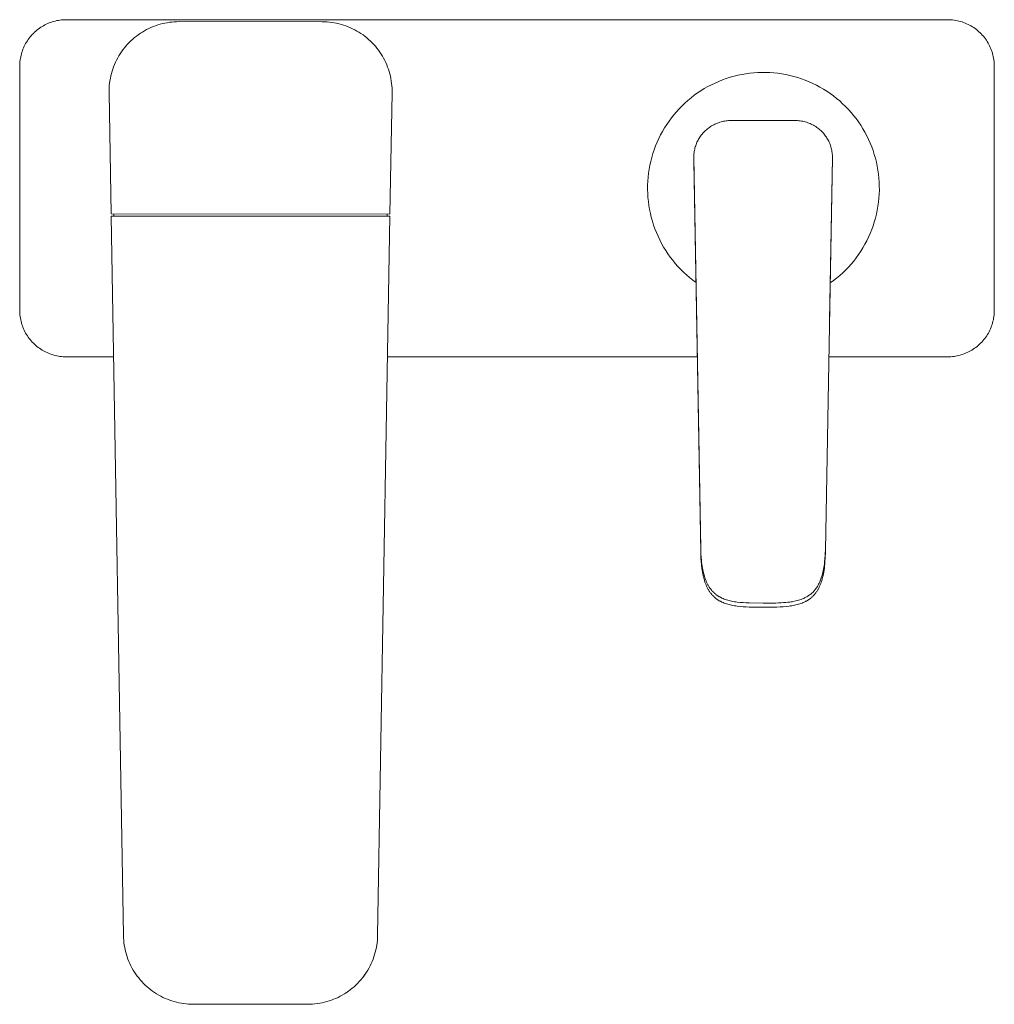
# Model space of a CAD drawing. Units: millimetres. Extents: x -600 to 577, y -862 to 912.
# Drawn here: x 127 to 336, y -862 to -651 of the extents above; entities that cross this region are included whole.
import ezdxf

# ---------------------------------------------------------------- set-up
doc = ezdxf.new("R2010")
doc.units = ezdxf.units.MM
doc.header["$MEASUREMENT"] = 0
doc.layers.add('Default', color=7, linetype='Continuous', lineweight=5, true_color=0xffffff)

msp = doc.modelspace()

# ---------------------------------------------------------------- linework, layer by layer
at = {"layer": 'Default', "color": 7, "true_color": 0xffffff}
for p, q in [((131.96, -652.4), (131.68, -652.59)), ((132.25, -652.22), (131.96, -652.4)), ((132.55, -652.05), (132.25, -652.22)), ((132.85, -651.88), (132.55, -652.05)), ((133.15, -651.73), (132.85, -651.88)), ((133.46, -651.59), (133.15, -651.73)), ((133.78, -651.46), (133.46, -651.59)), ((134.1, -651.34), (133.78, -651.46)), ((134.42, -651.23), (134.1, -651.34)), ((134.75, -651.13), (134.42, -651.23)), ((135.08, -651.05), (134.75, -651.13)), ((135.41, -650.97), (135.08, -651.05)), ((135.75, -650.91), (135.41, -650.97)), ((136.09, -650.86), (135.75, -650.91)), ((136.43, -650.81), (136.09, -650.86)), ((136.77, -650.79), (136.43, -650.81)), ((137.11, -650.77), (136.77, -650.79)), ((137.45, -650.76), (137.11, -650.77)), ((326.45, -650.76), (137.45, -650.76)), ((156.07, -652.25), (155.59, -652.45)), ((156.55, -652.06), (156.07, -652.25)), ((157.04, -651.9), (156.55, -652.06)), ((157.54, -651.75), (157.04, -651.9)), ((158.04, -651.61), (157.54, -651.75)), ((158.54, -651.5), (158.04, -651.61)), ((159.05, -651.4), (158.54, -651.5)), ((159.57, -651.32), (159.05, -651.4)), ((160.08, -651.26), (159.57, -651.32)), ((160.6, -651.22), (160.08, -651.26)), ((161.11, -651.19), (160.6, -651.22)), ((161.63, -651.18), (161.11, -651.19)), ((192.34, -651.21), (161.63, -651.18)), ((192.85, -651.22), (192.34, -651.21)), ((193.37, -651.25), (192.85, -651.22)), ((193.89, -651.29), (193.37, -651.25)), ((194.4, -651.36), (193.89, -651.29)), ((194.91, -651.44), (194.4, -651.36)), ((195.42, -651.54), (194.91, -651.44)), ((195.93, -651.65), (195.42, -651.54)), ((196.43, -651.79), (195.93, -651.65)), ((196.92, -651.94), (196.43, -651.79)), ((197.41, -652.1), (196.92, -651.94)), ((197.9, -652.29), (197.41, -652.1)), ((198.37, -652.49), (197.9, -652.29)), ((326.8, -650.77), (326.45, -650.76)), ((327.15, -650.79), (326.8, -650.77)), ((327.49, -650.82), (327.15, -650.79)), ((327.84, -650.86), (327.49, -650.82)), ((328.19, -650.91), (327.84, -650.86)), ((328.53, -650.98), (328.19, -650.91)), ((328.87, -651.06), (328.53, -650.98)), ((329.21, -651.15), (328.87, -651.06)), ((329.54, -651.25), (329.21, -651.15)), ((329.87, -651.36), (329.54, -651.25)), ((330.19, -651.49), (329.87, -651.36)), ((330.52, -651.63), (330.19, -651.49)), ((330.83, -651.77), (330.52, -651.63)), ((331.14, -651.93), (330.83, -651.77)), ((331.45, -652.1), (331.14, -651.93)), ((331.75, -652.28), (331.45, -652.1)), ((332.04, -652.47), (331.75, -652.28)), ((129.69, -654.45), (129.48, -654.72)), ((129.91, -654.19), (129.69, -654.45)), ((130.14, -653.94), (129.91, -654.19)), ((130.38, -653.69), (130.14, -653.94)), ((130.62, -653.45), (130.38, -653.69)), ((130.88, -653.22), (130.62, -653.45)), ((131.14, -653), (130.88, -653.22)), ((131.41, -652.79), (131.14, -653)), ((131.68, -652.59), (131.41, -652.79)), ((152.48, -654.29), (152.07, -654.61)), ((152.89, -653.98), (152.48, -654.29)), ((153.32, -653.68), (152.89, -653.98)), ((153.76, -653.41), (153.32, -653.68)), ((154.2, -653.14), (153.76, -653.41)), ((154.66, -652.89), (154.2, -653.14)), ((155.12, -652.66), (154.66, -652.89)), ((155.59, -652.45), (155.12, -652.66)), ((198.84, -652.7), (198.37, -652.49)), ((199.31, -652.94), (198.84, -652.7)), ((199.76, -653.19), (199.31, -652.94)), ((200.21, -653.45), (199.76, -653.19)), ((200.64, -653.73), (200.21, -653.45)), ((201.07, -654.03), (200.64, -653.73)), ((201.48, -654.33), (201.07, -654.03)), ((201.89, -654.66), (201.48, -654.33)), ((332.33, -652.67), (332.04, -652.47)), ((332.61, -652.88), (332.33, -652.67)), ((332.88, -653.1), (332.61, -652.88)), ((333.14, -653.33), (332.88, -653.1)), ((333.4, -653.57), (333.14, -653.33)), ((333.64, -653.82), (333.4, -653.57)), ((333.88, -654.07), (333.64, -653.82)), ((334.11, -654.33), (333.88, -654.07)), ((334.33, -654.61), (334.11, -654.33)), ((128.42, -656.47), (128.28, -656.78)), ((128.57, -656.16), (128.42, -656.47)), ((128.73, -655.86), (128.57, -656.16)), ((128.9, -655.57), (128.73, -655.86)), ((129.09, -655.28), (128.9, -655.57)), ((129.28, -655), (129.09, -655.28)), ((129.48, -654.72), (129.28, -655)), ((150.23, -656.42), (149.9, -656.82)), ((150.57, -656.03), (150.23, -656.42)), ((150.93, -655.66), (150.57, -656.03)), ((151.3, -655.3), (150.93, -655.66)), ((151.68, -654.95), (151.3, -655.3)), ((152.07, -654.61), (151.68, -654.95)), ((202.28, -655), (201.89, -654.66)), ((202.66, -655.35), (202.28, -655)), ((203.03, -655.71), (202.66, -655.35)), ((203.39, -656.09), (203.03, -655.71)), ((203.73, -656.47), (203.39, -656.09)), ((204.06, -656.87), (203.73, -656.47)), ((334.54, -654.88), (334.33, -654.61)), ((334.74, -655.17), (334.54, -654.88)), ((334.93, -655.46), (334.74, -655.17)), ((335.11, -655.76), (334.93, -655.46)), ((335.28, -656.07), (335.11, -655.76)), ((335.44, -656.38), (335.28, -656.07)), ((335.58, -656.69), (335.44, -656.38)), ((127.66, -658.73), (127.59, -659.06)), ((127.73, -658.39), (127.66, -658.73)), ((127.82, -658.06), (127.73, -658.39)), ((127.92, -657.74), (127.82, -658.06)), ((128.03, -657.41), (127.92, -657.74)), ((128.15, -657.09), (128.03, -657.41)), ((128.28, -656.78), (128.15, -657.09)), ((148.72, -658.52), (148.46, -658.97)), ((148.99, -658.08), (148.72, -658.52)), ((149.28, -657.65), (148.99, -658.08)), ((149.58, -657.23), (149.28, -657.65)), ((149.9, -656.82), (149.58, -657.23)), ((204.38, -657.28), (204.06, -656.87)), ((204.68, -657.7), (204.38, -657.28)), ((204.96, -658.14), (204.68, -657.7)), ((205.23, -658.58), (204.96, -658.14)), ((205.49, -659.03), (205.23, -658.58)), ((335.72, -657.02), (335.58, -656.69)), ((335.85, -657.34), (335.72, -657.02)), ((335.96, -657.67), (335.85, -657.34)), ((336.06, -658.01), (335.96, -657.67)), ((336.15, -658.34), (336.06, -658.01)), ((336.23, -658.68), (336.15, -658.34)), ((336.3, -659.03), (336.23, -658.68)), ((127.47, -660.08), (127.45, -660.42)), ((127.45, -660.42), (127.45, -660.76)), ((127.45, -660.76), (127.45, -713.06)), ((127.5, -659.74), (127.47, -660.08)), ((127.54, -659.4), (127.5, -659.74)), ((127.59, -659.06), (127.54, -659.4)), ((147.6, -660.85), (147.42, -661.34)), ((147.79, -660.37), (147.6, -660.85)), ((148, -659.9), (147.79, -660.37)), ((148.22, -659.43), (148, -659.9)), ((148.46, -658.97), (148.22, -659.43)), ((205.73, -659.49), (205.49, -659.03)), ((205.95, -659.95), (205.73, -659.49)), ((206.16, -660.43), (205.95, -659.95)), ((206.35, -660.91), (206.16, -660.43)), ((336.35, -659.37), (336.3, -659.03)), ((336.39, -659.72), (336.35, -659.37)), ((336.42, -660.06), (336.39, -659.72)), ((336.44, -660.41), (336.42, -660.06)), ((336.45, -660.76), (336.44, -660.41)), ((336.45, -713.06), (336.45, -660.76)), ((146.99, -662.83), (146.89, -663.34)), ((147.12, -662.33), (146.99, -662.83)), ((147.26, -661.83), (147.12, -662.33)), ((147.42, -661.34), (147.26, -661.83)), ((206.53, -661.4), (206.35, -660.91)), ((206.69, -661.89), (206.53, -661.4)), ((206.83, -662.39), (206.69, -661.89)), ((206.95, -662.89), (206.83, -662.39)), ((207.06, -663.4), (206.95, -662.89)), ((280.63, -662.88), (279.79, -663.11)), ((281.47, -662.67), (280.63, -662.88)), ((282.31, -662.5), (281.47, -662.67)), ((283.17, -662.35), (282.31, -662.5)), ((284.02, -662.23), (283.17, -662.35)), ((284.88, -662.15), (284.02, -662.23)), ((285.75, -662.09), (284.88, -662.15)), ((286.61, -662.06), (285.75, -662.09)), ((287.48, -662.07), (286.61, -662.06)), ((288.34, -662.1), (287.48, -662.07)), ((289.2, -662.16), (288.34, -662.1)), ((290.06, -662.26), (289.2, -662.16)), ((290.92, -662.38), (290.06, -662.26)), ((291.77, -662.53), (290.92, -662.38)), ((292.62, -662.72), (291.77, -662.53)), ((293.46, -662.93), (292.62, -662.72)), ((294.29, -663.17), (293.46, -662.93)), ((146.67, -664.88), (146.64, -665.39)), ((146.73, -664.36), (146.67, -664.88)), ((146.8, -663.85), (146.73, -664.36)), ((146.89, -663.34), (146.8, -663.85)), ((207.14, -663.91), (207.06, -663.4)), ((207.21, -664.42), (207.14, -663.91)), ((207.27, -664.94), (207.21, -664.42)), ((207.3, -665.45), (207.27, -664.94)), ((275.78, -664.71), (275.01, -665.11)), ((276.56, -664.34), (275.78, -664.71)), ((277.35, -663.99), (276.56, -664.34)), ((278.16, -663.67), (277.35, -663.99)), ((278.97, -663.38), (278.16, -663.67)), ((279.79, -663.11), (278.97, -663.38)), ((295.11, -663.44), (294.29, -663.17)), ((295.92, -663.74), (295.11, -663.44)), ((296.72, -664.06), (295.92, -663.74)), ((297.51, -664.42), (296.72, -664.06)), ((298.29, -664.8), (297.51, -664.42)), ((299.05, -665.21), (298.29, -664.8)), ((146.64, -665.39), (146.62, -665.91)), ((146.62, -665.91), (146.62, -666.43)), ((146.62, -666.43), (147.04, -692.38)), ((206.84, -692.44), (207.32, -666.49)), ((207.32, -665.97), (207.3, -665.45)), ((207.32, -666.49), (207.32, -665.97)), ((272.11, -666.98), (271.42, -667.51)), ((272.81, -666.48), (272.11, -666.98)), ((273.53, -666), (272.81, -666.48)), ((274.26, -665.54), (273.53, -666)), ((275.01, -665.11), (274.26, -665.54)), ((299.8, -665.64), (299.05, -665.21)), ((300.53, -666.1), (299.8, -665.64)), ((301.25, -666.59), (300.53, -666.1)), ((301.95, -667.1), (301.25, -666.59)), ((302.63, -667.63), (301.95, -667.1)), ((269.48, -669.24), (268.88, -669.85)), ((270.11, -668.64), (269.48, -669.24)), ((270.75, -668.06), (270.11, -668.64)), ((271.42, -667.51), (270.75, -668.06)), ((303.29, -668.19), (302.63, -667.63)), ((303.93, -668.77), (303.29, -668.19)), ((304.55, -669.37), (303.93, -668.77)), ((267.74, -671.15), (267.2, -671.83)), ((268.3, -670.49), (267.74, -671.15)), ((268.88, -669.85), (268.3, -670.49)), ((305.15, -669.99), (304.55, -669.37)), ((305.73, -670.64), (305.15, -669.99)), ((306.28, -671.3), (305.73, -670.64)), ((306.81, -671.98), (306.28, -671.3)), ((266.2, -673.24), (265.73, -673.97)), ((266.69, -672.53), (266.2, -673.24)), ((267.2, -671.83), (266.69, -672.53)), ((275.82, -673.55), (276.06, -673.41)), ((276.06, -673.41), (276.3, -673.28)), ((276.3, -673.28), (276.55, -673.16)), ((276.55, -673.16), (276.8, -673.05)), ((276.8, -673.05), (277.06, -672.94)), ((277.06, -672.94), (277.31, -672.85)), ((277.31, -672.85), (277.58, -672.76)), ((277.58, -672.76), (277.84, -672.68)), ((277.84, -672.68), (278.11, -672.61)), ((278.11, -672.61), (278.37, -672.55)), ((278.37, -672.55), (278.64, -672.5)), ((278.64, -672.5), (278.92, -672.46)), ((278.92, -672.46), (279.19, -672.43)), ((279.19, -672.43), (279.46, -672.41)), ((279.46, -672.41), (279.74, -672.39)), ((279.74, -672.39), (280.01, -672.39)), ((280.01, -672.39), (293.73, -672.39)), ((293.73, -672.39), (294.01, -672.39)), ((294.01, -672.39), (294.28, -672.41)), ((294.28, -672.41), (294.55, -672.43)), ((294.55, -672.43), (294.83, -672.46)), ((294.83, -672.46), (295.1, -672.5)), ((295.1, -672.5), (295.37, -672.55)), ((295.37, -672.55), (295.64, -672.61)), ((295.64, -672.61), (295.9, -672.68)), ((295.9, -672.68), (296.17, -672.76)), ((296.17, -672.76), (296.43, -672.85)), ((296.43, -672.85), (296.69, -672.94)), ((296.69, -672.94), (296.94, -673.05)), ((296.94, -673.05), (297.19, -673.16)), ((297.19, -673.16), (297.44, -673.28)), ((297.44, -673.28), (297.68, -673.41)), ((297.68, -673.41), (297.92, -673.55)), ((307.32, -672.68), (306.81, -671.98)), ((307.8, -673.4), (307.32, -672.68)), ((308.26, -674.14), (307.8, -673.4)), ((264.88, -675.48), (264.5, -676.25)), ((265.3, -674.72), (264.88, -675.48)), ((265.73, -673.97), (265.3, -674.72)), ((273.46, -675.71), (273.62, -675.5)), ((273.62, -675.5), (273.78, -675.3)), ((273.78, -675.3), (273.95, -675.1)), ((273.95, -675.1), (274.13, -674.91)), ((274.13, -674.91), (274.31, -674.72)), ((274.31, -674.72), (274.51, -674.53)), ((274.51, -674.53), (274.71, -674.35)), ((274.71, -674.35), (274.92, -674.18)), ((274.92, -674.18), (275.14, -674.01)), ((275.14, -674.01), (275.36, -673.85)), ((275.36, -673.85), (275.59, -673.69)), ((275.59, -673.69), (275.82, -673.55)), ((297.92, -673.55), (298.15, -673.69)), ((298.15, -673.69), (298.38, -673.85)), ((298.38, -673.85), (298.6, -674.01)), ((298.6, -674.01), (298.82, -674.18)), ((298.82, -674.18), (299.03, -674.35)), ((299.03, -674.35), (299.24, -674.53)), ((299.24, -674.53), (299.44, -674.72)), ((299.44, -674.72), (299.62, -674.91)), ((299.62, -674.91), (299.79, -675.1)), ((299.79, -675.1), (299.96, -675.3)), ((299.96, -675.3), (300.12, -675.5)), ((300.12, -675.5), (300.28, -675.71)), ((308.69, -674.88), (308.26, -674.14)), ((309.1, -675.65), (308.69, -674.88)), ((264.14, -677.04), (263.81, -677.84)), ((264.5, -676.25), (264.14, -677.04)), ((272.41, -677.78), (272.49, -677.54)), ((272.49, -677.54), (272.59, -677.3)), ((272.59, -677.3), (272.69, -677.06)), ((272.69, -677.06), (272.8, -676.82)), ((272.8, -676.82), (272.92, -676.59)), ((272.92, -676.59), (273.04, -676.36)), ((273.04, -676.36), (273.18, -676.14)), ((273.18, -676.14), (273.32, -675.92)), ((273.32, -675.92), (273.46, -675.71)), ((300.28, -675.71), (300.43, -675.92)), ((300.43, -675.92), (300.57, -676.14)), ((300.57, -676.14), (300.7, -676.36)), ((300.7, -676.36), (300.83, -676.59)), ((300.83, -676.59), (300.95, -676.82)), ((300.95, -676.82), (301.06, -677.06)), ((301.06, -677.06), (301.16, -677.3)), ((301.16, -677.3), (301.25, -677.54)), ((301.25, -677.54), (301.34, -677.78)), ((309.48, -676.43), (309.1, -675.65)), ((309.83, -677.22), (309.48, -676.43)), ((310.15, -678.02), (309.83, -677.22)), ((263.24, -679.47), (262.99, -680.3)), ((263.51, -678.65), (263.24, -679.47)), ((263.81, -677.84), (263.51, -678.65)), ((272.01, -680.08), (272.02, -679.82)), ((272.02, -679.82), (272.04, -679.56)), ((272.04, -679.56), (272.07, -679.3)), ((272.07, -679.3), (272.1, -679.04)), ((272.1, -679.04), (272.15, -678.79)), ((272.15, -678.79), (272.2, -678.53)), ((272.2, -678.53), (272.26, -678.28)), ((272.26, -678.28), (272.33, -678.03)), ((272.33, -678.03), (272.41, -677.78)), ((301.34, -677.78), (301.42, -678.03)), ((301.42, -678.03), (301.48, -678.28)), ((301.48, -678.28), (301.55, -678.53)), ((301.55, -678.53), (301.6, -678.79)), ((301.6, -678.79), (301.64, -679.04)), ((301.64, -679.04), (301.68, -679.3)), ((301.68, -679.3), (301.7, -679.56)), ((301.7, -679.56), (301.72, -679.82)), ((301.72, -679.82), (301.73, -680.08)), ((310.45, -678.83), (310.15, -678.02)), ((310.72, -679.66), (310.45, -678.83)), ((310.95, -680.49), (310.72, -679.66)), ((262.78, -681.14), (262.59, -681.98)), ((262.99, -680.3), (262.78, -681.14)), ((272.01, -680.34), (272.01, -680.08)), ((272.01, -680.24), (272.01, -681.06)), ((272.01, -681.2), (272.01, -680.34)), ((273.51, -764.16), (272.01, -680.34)), ((272.01, -681.06), (272.01, -681.2)), ((273.51, -765.03), (272.01, -681.2)), ((301.73, -680.34), (300.22, -764.57)), ((301.12, -715.24), (301.73, -680.34)), ((301.73, -680.08), (301.73, -680.34)), ((301.73, -681.2), (301.73, -680.24)), ((311.16, -681.33), (310.95, -680.49)), ((311.34, -682.17), (311.16, -681.33)), ((262.31, -683.69), (262.21, -684.55)), ((262.44, -682.84), (262.31, -683.69)), ((262.59, -681.98), (262.44, -682.84)), ((311.49, -683.02), (311.34, -682.17)), ((311.61, -683.88), (311.49, -683.02)), ((311.7, -684.74), (311.61, -683.88)), ((262.14, -685.41), (262.11, -686.28)), ((262.21, -684.55), (262.14, -685.41)), ((311.76, -685.6), (311.7, -684.74)), ((311.79, -686.47), (311.76, -685.6)), ((262.11, -686.28), (262.1, -687.14)), ((262.1, -687.14), (262.12, -688.01)), ((262.12, -688.01), (262.18, -688.87)), ((311.71, -689.06), (311.77, -688.2)), ((311.77, -688.2), (311.8, -687.33)), ((311.8, -687.33), (311.79, -686.47)), ((262.18, -688.87), (262.26, -689.73)), ((262.26, -689.73), (262.37, -690.59)), ((311.5, -690.78), (311.62, -689.92)), ((311.62, -689.92), (311.71, -689.06)), ((147.04, -692.38), (206.84, -692.44)), ((147.64, -692.91), (147.63, -692.38)), ((206.26, -692.44), (206.25, -692.91)), ((262.37, -690.59), (262.52, -691.44)), ((262.52, -691.44), (262.69, -692.29)), ((262.69, -692.29), (262.89, -693.13)), ((310.96, -693.32), (311.17, -692.48)), ((311.17, -692.48), (311.35, -691.63)), ((311.35, -691.63), (311.5, -690.78)), ((149.7, -847.15), (147.05, -692.91)), ((147.05, -692.91), (206.85, -692.91)), ((206.85, -692.91), (206.13, -734.75)), ((262.89, -693.13), (263.12, -693.96)), ((263.12, -693.96), (263.38, -694.79)), ((310.46, -694.97), (310.72, -694.15)), ((310.72, -694.15), (310.96, -693.32)), ((263.38, -694.79), (263.67, -695.61)), ((263.67, -695.61), (263.99, -696.41)), ((263.99, -696.41), (264.33, -697.2)), ((309.49, -697.38), (309.84, -696.59)), ((309.84, -696.59), (310.16, -695.78)), ((310.16, -695.78), (310.46, -694.97)), ((264.33, -697.2), (264.7, -697.98)), ((264.7, -697.98), (265.1, -698.75)), ((265.1, -698.75), (265.53, -699.51)), ((308.7, -698.92), (309.11, -698.16)), ((309.11, -698.16), (309.49, -697.38)), ((265.53, -699.51), (265.98, -700.24)), ((265.98, -700.24), (266.45, -700.97)), ((266.45, -700.97), (266.96, -701.67)), ((307.33, -701.12), (307.82, -700.4)), ((307.82, -700.4), (308.27, -699.67)), ((308.27, -699.67), (308.7, -698.92)), ((266.96, -701.67), (267.48, -702.36)), ((267.48, -702.36), (268.03, -703.03)), ((268.03, -703.03), (268.6, -703.67)), ((305.74, -703.17), (306.3, -702.51)), ((306.3, -702.51), (306.83, -701.82)), ((306.83, -701.82), (307.33, -701.12)), ((268.6, -703.67), (269.2, -704.3)), ((269.2, -704.3), (269.81, -704.91)), ((269.81, -704.91), (270.45, -705.49)), ((303.3, -705.62), (303.94, -705.04)), ((303.94, -705.04), (304.57, -704.44)), ((304.57, -704.44), (305.16, -703.81)), ((305.16, -703.81), (305.74, -703.17)), ((270.45, -705.49), (271.11, -706.06)), ((271.11, -706.06), (271.78, -706.6)), ((271.78, -706.6), (272.48, -707.11)), ((301.26, -707.22), (301.96, -706.71)), ((301.96, -706.71), (302.64, -706.18)), ((302.64, -706.18), (303.3, -705.62)), ((127.45, -713.06), (127.45, -713.4)), ((127.45, -713.4), (127.47, -713.74)), ((336.43, -713.74), (336.44, -713.4)), ((336.44, -713.4), (336.45, -713.06)), ((127.47, -713.74), (127.5, -714.08)), ((127.5, -714.08), (127.54, -714.42)), ((127.54, -714.42), (127.59, -714.76)), ((127.59, -714.76), (127.66, -715.1)), ((127.66, -715.1), (127.73, -715.43)), ((127.73, -715.43), (127.82, -715.76)), ((336.08, -715.76), (336.16, -715.43)), ((336.16, -715.43), (336.24, -715.1)), ((336.24, -715.1), (336.3, -714.76)), ((336.3, -714.76), (336.36, -714.42)), ((336.36, -714.42), (336.4, -714.08)), ((336.4, -714.08), (336.43, -713.74)), ((127.82, -715.76), (127.92, -716.09)), ((127.92, -716.09), (128.03, -716.41)), ((128.03, -716.41), (128.15, -716.73)), ((128.15, -716.73), (128.28, -717.05)), ((128.28, -717.05), (128.42, -717.36)), ((128.42, -717.36), (128.57, -717.66)), ((128.57, -717.66), (128.73, -717.96)), ((335.17, -717.96), (335.33, -717.66)), ((335.33, -717.66), (335.48, -717.36)), ((335.48, -717.36), (335.62, -717.05)), ((335.62, -717.05), (335.75, -716.73)), ((335.75, -716.73), (335.87, -716.41)), ((335.87, -716.41), (335.98, -716.09)), ((335.98, -716.09), (336.08, -715.76)), ((128.73, -717.96), (128.9, -718.26)), ((128.9, -718.26), (129.09, -718.55)), ((129.09, -718.55), (129.28, -718.83)), ((129.28, -718.83), (129.48, -719.1)), ((129.48, -719.1), (129.69, -719.37)), ((129.69, -719.37), (129.91, -719.63)), ((129.91, -719.63), (130.14, -719.89)), ((130.14, -719.89), (130.38, -720.13)), ((333.52, -720.13), (333.76, -719.89)), ((333.76, -719.89), (333.99, -719.63)), ((333.99, -719.63), (334.21, -719.37)), ((334.21, -719.37), (334.42, -719.1)), ((334.42, -719.1), (334.62, -718.83)), ((334.62, -718.83), (334.81, -718.55)), ((334.81, -718.55), (334.99, -718.26)), ((334.99, -718.26), (335.17, -717.96)), ((130.38, -720.13), (130.62, -720.37)), ((130.62, -720.37), (130.88, -720.6)), ((130.88, -720.6), (131.14, -720.82)), ((131.14, -720.82), (131.41, -721.03)), ((131.41, -721.03), (131.68, -721.23)), ((131.68, -721.23), (131.96, -721.42)), ((131.96, -721.42), (132.25, -721.61)), ((132.25, -721.61), (132.55, -721.78)), ((132.55, -721.78), (132.85, -721.94)), ((132.85, -721.94), (133.15, -722.09)), ((330.74, -722.09), (331.05, -721.94)), ((331.05, -721.94), (331.35, -721.78)), ((331.35, -721.78), (331.64, -721.61)), ((331.64, -721.61), (331.93, -721.42)), ((331.93, -721.42), (332.22, -721.23)), ((332.22, -721.23), (332.49, -721.03)), ((332.49, -721.03), (332.76, -720.82)), ((332.76, -720.82), (333.02, -720.6)), ((333.02, -720.6), (333.27, -720.37)), ((333.27, -720.37), (333.52, -720.13)), ((133.15, -722.09), (133.46, -722.23)), ((133.46, -722.23), (133.78, -722.36)), ((133.78, -722.36), (134.1, -722.48)), ((134.1, -722.48), (134.42, -722.59)), ((134.42, -722.59), (134.75, -722.69)), ((134.75, -722.69), (135.08, -722.78)), ((135.08, -722.78), (135.41, -722.85)), ((135.41, -722.85), (135.75, -722.92)), ((135.75, -722.92), (136.09, -722.97)), ((136.09, -722.97), (136.43, -723.01)), ((136.43, -723.01), (136.77, -723.04)), ((136.77, -723.04), (137.11, -723.06)), ((137.11, -723.06), (137.45, -723.06)), ((137.45, -723.06), (147.57, -723.06)), ((206.33, -723.06), (272.76, -723.06)), ((300.98, -723.06), (326.45, -723.06)), ((326.45, -723.06), (326.79, -723.06)), ((326.79, -723.06), (327.13, -723.04)), ((327.13, -723.04), (327.47, -723.01)), ((327.47, -723.01), (327.81, -722.97)), ((327.81, -722.97), (328.15, -722.92)), ((328.15, -722.92), (328.48, -722.85)), ((328.48, -722.85), (328.82, -722.78)), ((328.82, -722.78), (329.15, -722.69)), ((329.15, -722.69), (329.47, -722.59)), ((329.47, -722.59), (329.8, -722.48)), ((329.8, -722.48), (330.12, -722.36)), ((330.12, -722.36), (330.43, -722.23)), ((330.43, -722.23), (330.74, -722.09)), ((206.13, -734.75), (204.2, -847.15)), ((273.55, -765.2), (273.51, -764.16)), ((273.51, -764.16), (273.51, -765.03)), ((300.23, -765.03), (300.23, -764.16)), ((273.51, -765.03), (273.55, -766.06)), ((273.6, -766.17), (273.55, -765.2)), ((273.55, -766.06), (273.6, -767.03)), ((273.64, -766.63), (273.6, -766.17)), ((300.13, -766.27), (300.06, -767.04)), ((300.18, -765.61), (300.13, -766.27)), ((300.14, -767.03), (300.2, -766.06)), ((300.21, -765.05), (300.18, -765.61)), ((300.2, -766.06), (300.23, -765.03)), ((300.22, -764.57), (300.21, -765.05)), ((273.6, -767.03), (273.64, -767.5)), ((273.69, -767.08), (273.64, -766.63)), ((273.64, -767.5), (273.69, -767.95)), ((273.74, -767.51), (273.69, -767.08)), ((273.69, -767.95), (273.74, -768.38)), ((273.8, -767.93), (273.74, -767.51)), ((273.74, -768.38), (273.8, -768.8)), ((273.87, -768.34), (273.8, -767.93)), ((273.94, -768.73), (273.87, -768.34)), ((299.89, -768.22), (299.83, -768.58)), ((299.95, -767.85), (299.89, -768.22)), ((299.94, -768.8), (300, -768.38)), ((300.01, -767.45), (299.95, -767.85)), ((300, -768.38), (300.05, -767.95)), ((300.06, -767.04), (300.01, -767.45)), ((300.05, -767.95), (300.1, -767.5)), ((300.1, -767.5), (300.14, -767.03)), ((273.8, -768.8), (273.87, -769.2)), ((273.87, -769.2), (273.94, -769.6)), ((274.02, -769.11), (273.94, -768.73)), ((273.94, -769.6), (274.02, -769.97)), ((274.11, -769.47), (274.02, -769.11)), ((274.02, -769.97), (274.11, -770.34)), ((274.2, -769.82), (274.11, -769.47)), ((274.11, -770.34), (274.2, -770.69)), ((274.3, -770.16), (274.2, -769.82)), ((274.4, -770.48), (274.3, -770.16)), ((274.51, -770.8), (274.4, -770.48)), ((299.35, -770.47), (299.27, -770.69)), ((299.53, -769.88), (299.35, -770.47)), ((299.61, -769.57), (299.53, -769.88)), ((299.54, -770.69), (299.64, -770.34)), ((299.69, -769.26), (299.61, -769.57)), ((299.64, -770.34), (299.72, -769.97)), ((299.76, -768.92), (299.69, -769.26)), ((299.72, -769.97), (299.8, -769.6)), ((299.83, -768.58), (299.76, -768.92)), ((299.8, -769.6), (299.87, -769.2)), ((299.87, -769.2), (299.94, -768.8)), ((274.2, -770.69), (274.3, -771.02)), ((274.3, -771.02), (274.4, -771.35)), ((274.4, -771.35), (274.51, -771.66)), ((274.63, -771.1), (274.51, -770.8)), ((274.51, -771.66), (274.63, -771.96)), ((274.76, -771.38), (274.63, -771.1)), ((274.63, -771.96), (274.76, -772.25)), ((274.82, -771.52), (274.76, -771.38)), ((274.76, -772.25), (274.82, -772.39)), ((274.89, -771.66), (274.82, -771.52)), ((274.82, -772.39), (274.89, -772.53)), ((274.95, -771.79), (274.89, -771.66)), ((274.89, -772.53), (274.95, -772.66)), ((275.02, -771.92), (274.95, -771.79)), ((274.95, -772.66), (275.02, -772.79)), ((275.09, -772.05), (275.02, -771.92)), ((275.17, -772.18), (275.09, -772.05)), ((275.24, -772.3), (275.17, -772.18)), ((275.32, -772.42), (275.24, -772.3)), ((275.39, -772.54), (275.32, -772.42)), ((275.47, -772.65), (275.39, -772.54)), ((275.55, -772.76), (275.47, -772.65)), ((298.25, -772.68), (298.12, -772.87)), ((298.38, -772.5), (298.25, -772.68)), ((298.52, -772.28), (298.38, -772.5)), ((298.65, -772.05), (298.52, -772.28)), ((298.78, -771.82), (298.65, -772.05)), ((298.72, -772.79), (298.79, -772.66)), ((298.9, -771.58), (298.78, -771.82)), ((298.79, -772.66), (298.86, -772.53)), ((298.86, -772.53), (298.92, -772.39)), ((299.01, -771.34), (298.9, -771.58)), ((298.92, -772.39), (298.99, -772.25)), ((298.99, -772.25), (299.11, -771.96)), ((299.11, -771.09), (299.01, -771.34)), ((299.19, -770.91), (299.11, -771.09)), ((299.11, -771.96), (299.23, -771.66)), ((299.27, -770.69), (299.19, -770.91)), ((299.23, -771.66), (299.34, -771.35)), ((299.34, -771.35), (299.45, -771.02)), ((299.45, -771.02), (299.54, -770.69)), ((275.02, -772.79), (275.09, -772.92)), ((275.09, -772.92), (275.17, -773.04)), ((275.17, -773.04), (275.24, -773.17)), ((275.24, -773.17), (275.32, -773.29)), ((275.32, -773.29), (275.39, -773.4)), ((275.39, -773.4), (275.47, -773.52)), ((275.47, -773.52), (275.55, -773.63)), ((275.63, -772.87), (275.55, -772.76)), ((275.55, -773.63), (275.63, -773.74)), ((275.72, -772.98), (275.63, -772.87)), ((275.63, -773.74), (275.72, -773.84)), ((275.8, -773.08), (275.72, -772.98)), ((275.72, -773.84), (275.8, -773.95)), ((275.89, -773.18), (275.8, -773.08)), ((275.8, -773.95), (275.89, -774.05)), ((275.97, -773.28), (275.89, -773.18)), ((275.89, -774.05), (275.97, -774.15)), ((276.06, -773.38), (275.97, -773.28)), ((275.97, -774.15), (276.06, -774.25)), ((276.15, -773.47), (276.06, -773.38)), ((276.06, -774.25), (276.15, -774.34)), ((276.25, -773.57), (276.15, -773.47)), ((276.15, -774.34), (276.25, -774.43)), ((276.34, -773.65), (276.25, -773.57)), ((276.25, -774.43), (276.34, -774.52)), ((276.43, -773.74), (276.34, -773.65)), ((276.34, -774.52), (276.43, -774.61)), ((276.53, -773.83), (276.43, -773.74)), ((276.43, -774.61), (276.53, -774.69)), ((276.63, -773.91), (276.53, -773.83)), ((276.53, -774.69), (276.63, -774.78)), ((276.73, -773.99), (276.63, -773.91)), ((276.63, -774.78), (276.73, -774.86)), ((276.83, -774.07), (276.73, -773.99)), ((276.73, -774.86), (276.83, -774.93)), ((276.93, -774.14), (276.83, -774.07)), ((277.04, -774.22), (276.93, -774.14)), ((277.14, -774.29), (277.04, -774.22)), ((277.25, -774.36), (277.14, -774.29)), ((277.36, -774.43), (277.25, -774.36)), ((277.47, -774.49), (277.36, -774.43)), ((277.58, -774.55), (277.47, -774.49)), ((277.7, -774.62), (277.58, -774.55)), ((277.81, -774.68), (277.7, -774.62)), ((277.93, -774.73), (277.81, -774.68)), ((278.04, -774.79), (277.93, -774.73)), ((278.28, -774.9), (278.04, -774.79)), ((295.57, -774.85), (295.3, -774.96)), ((295.64, -774.82), (295.57, -774.85)), ((295.78, -774.75), (295.64, -774.82)), ((295.92, -774.69), (295.78, -774.75)), ((296.05, -774.62), (295.92, -774.69)), ((296.26, -774.5), (296.05, -774.62)), ((296.47, -774.38), (296.26, -774.5)), ((296.63, -774.27), (296.47, -774.38)), ((296.78, -774.16), (296.63, -774.27)), ((296.93, -774.05), (296.78, -774.16)), ((296.91, -774.93), (297.01, -774.86)), ((297.08, -773.93), (296.93, -774.05)), ((297.01, -774.86), (297.11, -774.78)), ((297.23, -773.81), (297.08, -773.93)), ((297.11, -774.78), (297.21, -774.69)), ((297.21, -774.69), (297.31, -774.61)), ((297.37, -773.69), (297.23, -773.81)), ((297.31, -774.61), (297.4, -774.52)), ((297.51, -773.56), (297.37, -773.69)), ((297.4, -774.52), (297.5, -774.43)), ((297.5, -774.43), (297.59, -774.34)), ((297.77, -773.28), (297.51, -773.56)), ((297.59, -774.34), (297.68, -774.25)), ((297.68, -774.25), (297.77, -774.15)), ((297.87, -773.17), (297.77, -773.28)), ((297.77, -774.15), (297.86, -774.05)), ((297.86, -774.05), (297.94, -773.95)), ((297.97, -773.05), (297.87, -773.17)), ((297.94, -773.95), (298.03, -773.84)), ((298.12, -772.87), (297.97, -773.05)), ((298.03, -773.84), (298.11, -773.74)), ((298.11, -773.74), (298.19, -773.63)), ((298.19, -773.63), (298.27, -773.52)), ((298.27, -773.52), (298.35, -773.4)), ((298.35, -773.4), (298.43, -773.29)), ((298.43, -773.29), (298.5, -773.17)), ((298.5, -773.17), (298.58, -773.04)), ((298.58, -773.04), (298.65, -772.92)), ((298.65, -772.92), (298.72, -772.79)), ((276.83, -774.93), (276.93, -775.01)), ((276.93, -775.01), (277.04, -775.08)), ((277.04, -775.08), (277.14, -775.15)), ((277.14, -775.15), (277.25, -775.22)), ((277.25, -775.22), (277.36, -775.29)), ((277.36, -775.29), (277.47, -775.36)), ((277.47, -775.36), (277.58, -775.42)), ((277.58, -775.42), (277.7, -775.48)), ((277.7, -775.48), (277.81, -775.54)), ((277.81, -775.54), (277.93, -775.6)), ((277.93, -775.6), (278.04, -775.65)), ((278.04, -775.65), (278.28, -775.76)), ((278.53, -774.99), (278.28, -774.9)), ((278.28, -775.76), (278.53, -775.86)), ((278.78, -775.09), (278.53, -774.99)), ((278.53, -775.86), (278.78, -775.95)), ((279.04, -775.17), (278.78, -775.09)), ((278.78, -775.95), (279.04, -776.04)), ((279.3, -775.25), (279.04, -775.17)), ((279.04, -776.04), (279.3, -776.12)), ((279.57, -775.32), (279.3, -775.25)), ((279.3, -776.12), (279.57, -776.19)), ((279.84, -775.39), (279.57, -775.32)), ((279.57, -776.19), (279.84, -776.26)), ((280.12, -775.45), (279.84, -775.39)), ((279.84, -776.26), (280.12, -776.32)), ((280.41, -775.51), (280.12, -775.45)), ((280.12, -776.32), (280.41, -776.37)), ((280.7, -775.56), (280.41, -775.51)), ((280.41, -776.37), (280.7, -776.43)), ((281, -775.61), (280.7, -775.56)), ((280.7, -776.43), (281, -776.47)), ((281.3, -775.65), (281, -775.61)), ((281, -776.47), (281.3, -776.51)), ((281.92, -775.72), (281.3, -775.65)), ((281.3, -776.51), (281.92, -776.58)), ((282.56, -775.77), (281.92, -775.72)), ((281.92, -776.58), (282.56, -776.64)), ((283.23, -775.81), (282.56, -775.77)), ((282.56, -776.64), (283.23, -776.68)), ((283.91, -775.84), (283.23, -775.81)), ((283.23, -776.68), (283.91, -776.71)), ((286.87, -775.88), (283.91, -775.84)), ((283.91, -776.71), (286.87, -776.74)), ((289.63, -775.85), (286.87, -775.88)), ((286.87, -776.74), (289.83, -776.71)), ((290.18, -775.83), (289.63, -775.85)), ((289.83, -776.71), (290.52, -776.68)), ((290.71, -775.8), (290.18, -775.83)), ((290.52, -776.68), (291.18, -776.64)), ((291.22, -775.77), (290.71, -775.8)), ((291.18, -776.64), (291.83, -776.58)), ((291.71, -775.73), (291.22, -775.77)), ((292.17, -775.68), (291.71, -775.73)), ((291.83, -776.58), (292.45, -776.51)), ((292.61, -775.63), (292.17, -775.68)), ((292.45, -776.51), (292.75, -776.47)), ((292.92, -775.58), (292.61, -775.63)), ((292.75, -776.47), (293.05, -776.43)), ((293.07, -775.56), (292.92, -775.58)), ((293.05, -776.43), (293.34, -776.37)), ((293.23, -775.53), (293.07, -775.56)), ((293.91, -775.39), (293.23, -775.53)), ((293.34, -776.37), (293.62, -776.32)), ((293.62, -776.32), (293.9, -776.26)), ((293.9, -776.26), (294.18, -776.19)), ((294.2, -775.32), (293.91, -775.39)), ((294.18, -776.19), (294.44, -776.12)), ((294.48, -775.24), (294.2, -775.32)), ((294.44, -776.12), (294.71, -776.04)), ((294.76, -775.15), (294.48, -775.24)), ((294.71, -776.04), (294.96, -775.95)), ((295.03, -775.06), (294.76, -775.15)), ((294.96, -775.95), (295.22, -775.86)), ((295.3, -774.96), (295.03, -775.06)), ((295.22, -775.86), (295.46, -775.76)), ((295.46, -775.76), (295.7, -775.65)), ((295.7, -775.65), (295.82, -775.6)), ((295.82, -775.6), (295.93, -775.54)), ((295.93, -775.54), (296.05, -775.48)), ((296.05, -775.48), (296.16, -775.42)), ((296.16, -775.42), (296.27, -775.36)), ((296.27, -775.36), (296.38, -775.29)), ((296.38, -775.29), (296.49, -775.22)), ((296.49, -775.22), (296.6, -775.15)), ((296.6, -775.15), (296.71, -775.08)), ((296.71, -775.08), (296.81, -775.01)), ((296.81, -775.01), (296.91, -774.93)), ((149.71, -847.67), (149.7, -847.15)), ((149.75, -848.19), (149.71, -847.67)), ((149.8, -848.7), (149.75, -848.19)), ((149.87, -849.22), (149.8, -848.7)), ((204.09, -848.7), (204.02, -849.22)), ((204.15, -848.19), (204.09, -848.7)), ((204.18, -847.67), (204.15, -848.19)), ((204.2, -847.15), (204.18, -847.67)), ((149.96, -849.73), (149.87, -849.22)), ((150.07, -850.23), (149.96, -849.73)), ((150.19, -850.74), (150.07, -850.23)), ((150.33, -851.24), (150.19, -850.74)), ((203.7, -850.74), (203.56, -851.24)), ((203.83, -850.23), (203.7, -850.74)), ((203.93, -849.73), (203.83, -850.23)), ((204.02, -849.22), (203.93, -849.73)), ((150.49, -851.73), (150.33, -851.24)), ((150.67, -852.22), (150.49, -851.73)), ((150.86, -852.7), (150.67, -852.22)), ((151.07, -853.17), (150.86, -852.7)), ((203.04, -852.7), (202.83, -853.17)), ((203.23, -852.22), (203.04, -852.7)), ((203.4, -851.73), (203.23, -852.22)), ((203.56, -851.24), (203.4, -851.73)), ((151.29, -853.64), (151.07, -853.17)), ((151.53, -854.1), (151.29, -853.64)), ((151.79, -854.55), (151.53, -854.1)), ((152.06, -854.99), (151.79, -854.55)), ((152.35, -855.42), (152.06, -854.99)), ((201.84, -854.99), (201.55, -855.42)), ((202.11, -854.55), (201.84, -854.99)), ((202.36, -854.1), (202.11, -854.55)), ((202.6, -853.64), (202.36, -854.1)), ((202.83, -853.17), (202.6, -853.64)), ((152.65, -855.84), (152.35, -855.42)), ((152.97, -856.25), (152.65, -855.84)), ((153.29, -856.65), (152.97, -856.25)), ((153.64, -857.04), (153.29, -856.65)), ((153.99, -857.41), (153.64, -857.04)), ((200.26, -857.04), (199.9, -857.41)), ((200.6, -856.65), (200.26, -857.04)), ((200.93, -856.25), (200.6, -856.65)), ((201.25, -855.84), (200.93, -856.25)), ((201.55, -855.42), (201.25, -855.84)), ((201.27, -855.81), (201.48, -855.51)), ((154.36, -857.77), (153.99, -857.41)), ((154.75, -858.12), (154.36, -857.77)), ((155.14, -858.46), (154.75, -858.12)), ((155.54, -858.78), (155.14, -858.46)), ((155.96, -859.09), (155.54, -858.78)), ((156.39, -859.39), (155.96, -859.09)), ((197.46, -859.42), (197.76, -859.22)), ((197.94, -859.09), (197.51, -859.39)), ((197.76, -859.22), (198.05, -859.01)), ((198.35, -858.78), (197.94, -859.09)), ((198.76, -858.46), (198.35, -858.78)), ((199.15, -858.12), (198.76, -858.46)), ((199.53, -857.77), (199.15, -858.12)), ((199.9, -857.41), (199.53, -857.77)), ((156.82, -859.67), (156.39, -859.39)), ((157.27, -859.93), (156.82, -859.67)), ((157.72, -860.18), (157.27, -859.93)), ((158.18, -860.41), (157.72, -860.18)), ((158.65, -860.63), (158.18, -860.41)), ((159.13, -860.83), (158.65, -860.63)), ((159.62, -861.01), (159.13, -860.83)), ((160.11, -861.18), (159.62, -861.01)), ((160.6, -861.33), (160.11, -861.18)), ((161.1, -861.46), (160.6, -861.33)), ((193.29, -861.33), (192.79, -861.46)), ((193.79, -861.18), (193.29, -861.33)), ((194.28, -861.01), (193.79, -861.18)), ((194.76, -860.83), (194.28, -861.01)), ((195.24, -860.63), (194.76, -860.83)), ((195.71, -860.41), (195.24, -860.63)), ((196.17, -860.18), (195.71, -860.41)), ((196.63, -859.93), (196.17, -860.18)), ((197.07, -859.67), (196.63, -859.93)), ((197.51, -859.39), (197.07, -859.67)), ((161.61, -861.58), (161.1, -861.46)), ((162.12, -861.67), (161.61, -861.58)), ((162.63, -861.75), (162.12, -861.67)), ((163.14, -861.82), (162.63, -861.75)), ((163.66, -861.86), (163.14, -861.82)), ((164.18, -861.89), (163.66, -861.86)), ((164.69, -861.9), (164.18, -861.89)), ((189.2, -861.9), (164.69, -861.9)), ((189.72, -861.89), (189.2, -861.9)), ((190.24, -861.86), (189.72, -861.89)), ((190.75, -861.82), (190.24, -861.86)), ((191.27, -861.75), (190.75, -861.82)), ((191.78, -861.67), (191.27, -861.75)), ((192.29, -861.58), (191.78, -861.67)), ((192.79, -861.46), (192.29, -861.58))]:
    msp.add_line(p, q, dxfattribs=at)

doc.saveas('drawing.dxf')
